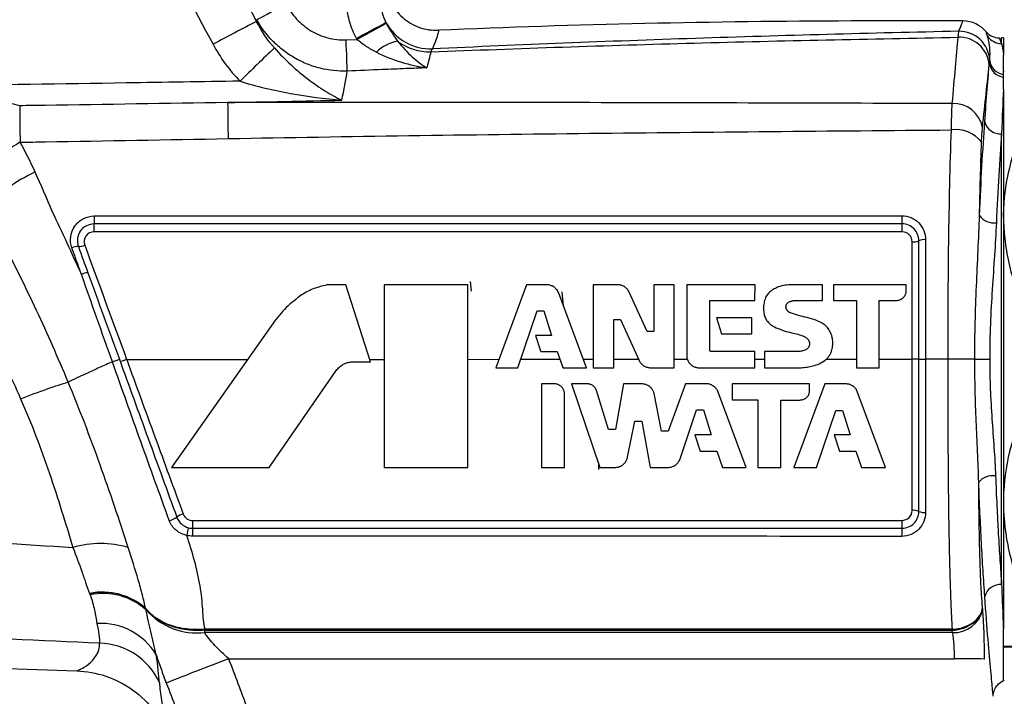
# Model space of a CAD drawing. Units: millimetres. Extents: x 9 to 282, y 21 to 189.
# Drawn here: x 225 to 254, y 140 to 160 of the extents above; entities that cross this region are included whole.
import ezdxf

# ---------------------------------------------------------------- set-up
doc = ezdxf.new("R2010")
doc.units = ezdxf.units.MM

msp = doc.modelspace()

# ---------------------------------------------------------------- linework, layer by layer
at = {"color": 7, "linetype": 'Continuous', "lineweight": 25}
for p, q in [((234.804, 159.456), (235.126, 159.469)), ((254.242, 159.511), (254.242, 159.003)), ((254.261, 158.533), (254.242, 158.514)), ((254.242, 157.986), (254.242, 142.042)), ((254.189, 143.351), (254.189, 156.677)), ((238.475, 152.314), (238.502, 152.027)), ((234.801, 152.214), (234.322, 152.214)), ((235.528, 149.933), (234.801, 152.214)), ((238.405, 152.214), (235.928, 152.214)), ((235.928, 152.214), (235.928, 146.814)), ((238.405, 146.814), (238.405, 152.214)), ((240.138, 152.214), (239.227, 149.761)), ((240.737, 152.214), (240.138, 152.214)), ((241.09, 151.965), (241.082, 151.987)), ((241.232, 151.583), (241.197, 152.001)), ((242.111, 152.214), (242.111, 149.76)), ((242.835, 152.214), (242.111, 152.214)), ((243.705, 150.831), (243.176, 151.994)), ((243.905, 152.214), (243.905, 150.831)), ((244.509, 152.214), (243.905, 152.214)), ((244.509, 149.76), (244.509, 152.214)), ((244.875, 152.214), (244.875, 150.128)), ((246.896, 152.214), (244.875, 152.214)), ((246.895, 151.748), (246.896, 152.214)), ((248.889, 152.214), (248.072, 152.214)), ((248.889, 151.746), (248.889, 152.214)), ((251.369, 152.214), (249.212, 152.214)), ((249.212, 152.214), (249.212, 151.753)), ((251.369, 152.039), (251.369, 152.214)), ((241.911, 149.76), (241.09, 151.965)), ((245.555, 151.748), (246.895, 151.748)), ((245.555, 150.282), (245.555, 151.748)), ((248.07, 151.746), (248.889, 151.746)), ((249.212, 151.753), (249.895, 151.753)), ((249.895, 151.753), (249.895, 149.76)), ((250.565, 151.752), (251.077, 151.751)), ((250.565, 149.76), (250.565, 151.752)), ((239.884, 149.761), (240.452, 151.448)), ((240.452, 151.448), (240.652, 151.448)), ((240.652, 151.448), (240.88, 150.713)), ((242.721, 149.76), (242.721, 151.183)), ((242.721, 151.183), (242.921, 151.183)), ((242.921, 151.183), (243.47, 149.975)), ((246.805, 151.233), (245.755, 151.233)), ((245.755, 151.233), (245.907, 150.762)), ((246.805, 150.762), (246.805, 151.233)), ((232.643, 151.08), (229.642, 146.814)), ((243.905, 150.831), (243.705, 150.831)), ((240.405, 150.713), (240.55, 150.264)), ((240.88, 150.713), (240.405, 150.713)), ((245.907, 150.762), (246.805, 150.762)), ((240.581, 150.243), (241.048, 150.243)), ((241.048, 150.243), (241.212, 149.772)), ((246.894, 150.24), (245.596, 150.24)), ((246.894, 149.76), (246.894, 150.24)), ((247.177, 150.241), (247.177, 149.761)), ((248.192, 150.241), (247.177, 150.241)), ((235.504, 150.008), (235.928, 150.008)), ((238.405, 150.009), (239.319, 150.01)), ((241.818, 150.011), (242.111, 150.011)), ((242.721, 150.011), (243.453, 150.011)), ((244.509, 150.011), (244.895, 150.012)), ((246.894, 150.012), (247.177, 150.012)), ((249.001, 150.013), (249.895, 150.013)), ((250.565, 150.013), (251.543, 150.013)), ((251.742, 150.014), (251.94, 150.014)), ((252.594, 150.014), (251.94, 150.014)), ((234.999, 149.933), (235.528, 149.933)), ((239.227, 149.761), (239.884, 149.761)), ((241.231, 149.76), (241.911, 149.76)), ((242.111, 149.76), (242.721, 149.76)), ((243.811, 149.76), (244.509, 149.76)), ((245.249, 149.76), (246.894, 149.76)), ((247.177, 149.761), (248.264, 149.761)), ((249.895, 149.76), (250.565, 149.76)), ((232.526, 146.814), (234.487, 149.648)), ((240.581, 149.282), (240.581, 146.814)), ((241.002, 149.282), (240.581, 149.282)), ((241.47, 149.282), (242.308, 146.814)), ((241.944, 149.282), (241.47, 149.282)), ((242.568, 147.937), (242.205, 149.09)), ((243.006, 149.282), (242.768, 147.937)), ((243.583, 149.282), (243.006, 149.282)), ((244.841, 149.282), (244.328, 147.89)), ((245.487, 149.282), (244.841, 149.282)), ((246.223, 149.282), (246.223, 148.809)), ((248.512, 149.282), (246.223, 149.282)), ((248.964, 149.282), (248.046, 146.814)), ((248.512, 149.099), (248.512, 149.282)), ((249.601, 149.282), (248.964, 149.282)), ((241.26, 146.814), (241.26, 148.941)), ((244.128, 147.89), (243.912, 148.995)), ((246.631, 146.814), (245.807, 149.044)), ((246.223, 148.809), (246.982, 148.809)), ((246.982, 148.809), (246.982, 146.814)), ((247.655, 146.814), (247.655, 148.807)), ((247.655, 148.807), (248.219, 148.807)), ((250.753, 146.814), (249.921, 149.057)), ((244.679, 147.065), (245.17, 148.521)), ((245.17, 148.521), (245.37, 148.521)), ((245.37, 148.521), (245.599, 147.778)), ((248.711, 146.814), (249.284, 148.501)), ((249.284, 148.501), (249.484, 148.501)), ((249.484, 148.501), (249.71, 147.78)), ((242.768, 147.937), (242.568, 147.937)), ((243.124, 147.114), (243.346, 148.186)), ((243.346, 148.186), (243.546, 148.186)), ((243.546, 148.186), (243.8, 146.814)), ((244.328, 147.89), (244.128, 147.89)), ((245.12, 147.778), (245.272, 147.298)), ((245.599, 147.778), (245.12, 147.778)), ((249.239, 147.78), (249.392, 147.297)), ((249.71, 147.78), (249.239, 147.78)), ((245.272, 147.298), (245.767, 147.298)), ((245.767, 147.298), (245.933, 146.814)), ((249.392, 147.297), (249.876, 147.297)), ((249.876, 147.297), (250.04, 146.814)), ((229.642, 146.814), (232.526, 146.814)), ((235.928, 146.814), (238.405, 146.814)), ((240.581, 146.814), (241.26, 146.814)), ((242.264, 146.945), (242.264, 146.752)), ((242.308, 146.814), (242.755, 146.814)), ((243.8, 146.814), (244.323, 146.814)), ((245.933, 146.814), (246.631, 146.814)), ((246.982, 146.814), (247.655, 146.814)), ((248.046, 146.814), (248.711, 146.814)), ((250.04, 146.814), (250.753, 146.814)), ((252.732, 141.932), (230.627, 141.932)), ((230.632, 142), (230.632, 142.029)), ((230.632, 142), (252.726, 142)), ((252.726, 142.03), (252.726, 142)), ((254.242, 141.514), (254.261, 141.496)), ((209.002, 141.421), (226.846, 140.798)), ((231.335, 141.157), (252.784, 141.157))]:
    msp.add_line(p, q, dxfattribs=at)
at = {"color": 8, "linetype": 'Continuous', "lineweight": 25}
msp.add_line((254.189, 159.348), (254.189, 159.514), dxfattribs=at)
at = {"color": 7, "linetype": 'Continuous', "lineweight": 25, "flags": 128}
for points in [[(232.16, 160.051), (232.203, 160.075), (232.27, 160.111), (232.359, 160.159), (232.467, 160.217), (232.591, 160.284), (232.727, 160.357), (232.872, 160.435), (233.021, 160.515)], [(235.109, 159.5), (235.264, 159.583), (235.414, 159.663), (235.554, 159.738), (235.681, 159.806), (235.79, 159.864), (235.878, 159.911), (235.942, 159.945), (235.98, 159.965)], [(235.126, 159.469), (235.279, 159.554), (235.428, 159.636), (235.567, 159.713), (235.693, 159.782), (235.801, 159.842), (235.888, 159.89), (235.952, 159.925), (235.99, 159.946)], [(234.84, 158.532), (234.838, 158.597), (234.834, 158.682), (234.83, 158.783), (234.826, 158.899), (234.821, 159.028), (234.815, 159.165), (234.81, 159.309), (234.804, 159.456)], [(227.354, 154.248), (227.754, 154.249), (229.354, 154.249), (235.754, 154.251), (251.24, 154.254)], [(239.968, 150.01), (240.243, 150.01), (241.129, 150.01)], [(253.394, 150.015), (253.43, 150.015), (253.473, 150.015), (253.522, 150.015), (253.578, 150.015), (253.638, 150.015), (253.701, 150.015), (253.767, 150.015), (253.835, 150.015)], [(252.726, 142.03), (252.579, 142.03), (248.579, 142.03), (232.579, 142.029), (231.587, 142.029), (230.632, 142.029)]]:
    msp.add_lwpolyline(points, dxfattribs=at)
at = {"color": 7, "linetype": 'Continuous', "lineweight": 25}
for centre, radius, start, end in [((261.67, 102.41), 64.712, 117.13286, 118.41997), ((237.309, 160.714), 1.525, 209.4034, 271.7706), ((252.934, 158.807), 0.903, 2.6533, 91.1218), ((254.18, 159.841), 0.493, 214.4801, 271.0301), ((236.597, 158.133), 1.314, 101.9074, 133.1361), ((237.281, 160.691), 1.592, 233.1188, 271.0811), ((252.939, 158.649), 0.884, 4.5367, 92.6933), ((254.189, 159.014), 0.5, 83.9044, 90), ((300.821, 87.626), 98.832, 133.58504, 134.40435), ((254.3, 158.822), 0.474, 184.5935, 262.8829), ((254.306, 158.901), 0.473, 186.2695, 262.2369), ((650.012, 162.431), 418.739, 180.66081, 180.80673), ((252.764, 156.7), 0.874, 10.613, 92.9826), ((492.938, 159.616), 267.794, 180.45105, 180.68193), ((254.149, 157.15), 0.475, 194.9314, 274.8435), ((252.834, 155.837), 0.966, 38.0094, 98.4323), ((227.748, 151.997), 5.131, 120.2547, 142.3058), ((228.199, 150.183), 5.959, 115.7759, 133.5297), ((234.117, 154.183), 6.763, 179.4475, 181.4313), ((258.365, 154.186), 7.125, 179.4551, 181.3847), ((253.961, 154.57), 0.527, 215.9728, 277.8419), ((221.12, 153.847), 6.238, 359.4106, 1.5372), ((244.423, 153.845), 6.821, 359.4445, 1.4247), ((251.591, 153.813), 0.334, 261.7597, 296.6987), ((251.892, 153.21), 0.339, 81.8732, 116.2696), ((226.871, 152.956), 0.388, 87.7698, 116.8324), ((226.907, 153.713), 0.37, 266.6889, 297.1119), ((227.186, 152.088), 0.481, 92.146, 115.6382), ((253.153, -216.803), 366.817, 89.96233, 90.08722), ((253.932, 146.003), 0.567, 82.1589, 137.9167), ((229.432, 145.837), 0.614, 283.4316, 306.5083), ((230.113, 144.934), 0.517, 104.0743, 127.5459), ((251.591, 145.178), 0.369, 65.888, 97.5758), ((251.892, 145.856), 0.374, 246.2542, 277.4732), ((228.272, 145.323), 1.898, 344.1397, 351.0785), ((241.771, 144.847), 11.505, 179.1666, 180.3152), ((220.585, 145.178), 9.684, 359.0299, 0.3646), ((270.464, 144.843), 19.223, 179.4904, 180.2021), ((235.623, 145.182), 15.62, 359.3839, 0.2388), ((227.546, 141.689), 2.875, 73.5166, 106.5719), ((254.149, 142.878), 0.475, 85.1565, 165.0686), ((227.597, 141.184), 1.944, 48.8896, 101.2836), ((227.611, 141.192), 1.928, 48.9411, 101.6711), ((227.612, 141.16), 1.928, 48.7026, 101.3888), ((230.396, 143.918), 1.999, 220.8898, 276.6418), ((252.78, 142.798), 0.868, 266.8471, 348.2333), ((227.552, 140.296), 1.906, 30.925, 93.4907), ((232.328, 142.322), 1.741, 189.7021, 190.6471), ((256.289, 142.326), 3.574, 184.75, 185.2227), ((227.476, 139.632), 1.985, 24.5132, 88.876), ((260.441, 63.724), 82.723, 110.60088, 111.97399), ((252.968, 111.693), 29.464, 88.6126, 90.3583)]:
    msp.add_arc(centre, radius, start, end, dxfattribs=at)
for centre, major_axis, ratio, end_param in [((153.942, 136.057), (100, 0), 0.831548, 0.079715), ((153.942, 135.367), (99.1, 0), 0.8391, 0.07985)]:
    msp.add_ellipse(centre, major_axis=major_axis, ratio=ratio, start_param=0.079025, end_param=end_param, dxfattribs=at)
for points in [[(229.081, 162.592), (229.688, 161.508), (230.285, 160.418), (230.871, 159.323)], [(232.158, 160.001), (231.698, 160.859), (231.232, 161.714), (230.759, 162.565)], [(235.812, 160.563), (235.828, 160.354), (235.883, 160.152), (235.98, 159.965)], [(232.16, 160.051), (232.159, 160.035), (232.158, 160.018), (232.158, 160.001)], [(232.683, 159.216), (232.471, 159.453), (232.298, 159.716), (232.158, 160.001)], [(235.98, 159.965), (235.983, 159.959), (235.986, 159.952), (235.99, 159.946)], [(235.99, 159.946), (236.101, 159.735), (236.227, 159.569), (236.326, 159.418)], [(253.043, 160.015), (253.036, 160.007), (252.994, 159.905), (252.916, 159.709)], [(253.732, 159.693), (253.563, 159.895), (253.307, 160.015), (253.043, 160.015)], [(237.534, 159.74), (237.538, 159.666), (237.478, 159.481), (237.356, 159.189)], [(252.916, 159.709), (252.909, 159.683), (252.903, 159.623), (252.898, 159.531)], [(253.773, 159.562), (253.748, 159.648), (253.73, 159.692), (253.732, 159.693)], [(253.732, 159.693), (253.826, 159.581), (253.968, 159.514), (254.115, 159.514)], [(230.871, 159.323), (231.086, 158.923), (231.35, 158.559), (231.667, 158.234)], [(235.126, 159.469), (235.12, 159.479), (235.114, 159.49), (235.109, 159.5)], [(252.898, 159.531), (252.848, 158.994), (252.786, 158.337), (252.719, 157.573)], [(254.115, 159.514), (254.112, 159.514), (254.144, 159.458), (254.189, 159.348)], [(254.189, 159.348), (254.206, 159.264), (254.226, 159.149), (254.242, 159.003)], [(237.356, 159.189), (237.34, 159.168), (237.326, 159.139), (237.311, 159.1)], [(254.242, 158.432), (254.242, 158.657), (254.242, 158.847), (254.242, 159.003)], [(253.623, 156.861), (253.699, 157.586), (253.767, 158.21), (253.82, 158.718)], [(253.82, 158.718), (253.823, 158.745), (253.825, 158.767), (253.828, 158.784)], [(253.828, 158.784), (253.831, 158.807), (253.833, 158.829), (253.835, 158.849)], [(234.677, 157.67), (234.74, 157.984), (234.795, 158.272), (234.84, 158.532)], [(254.242, 158.352), (254.242, 158.379), (254.242, 158.405), (254.242, 158.432)], [(254.242, 157.986), (254.242, 158.116), (254.242, 158.238), (254.242, 158.352)], [(254.242, 157.986), (254.225, 157.61), (254.207, 157.173), (254.189, 156.677)], [(231.301, 157.602), (232.426, 157.625), (233.552, 157.648), (234.677, 157.67)], [(253.595, 156.432), (253.602, 156.602), (253.611, 156.749), (253.623, 156.861)], [(254.189, 156.677), (254.132, 155.906), (254.077, 155.029), (254.033, 154.048)], [(225.607, 155.548), (225.471, 155.852), (225.323, 156.145), (225.162, 156.429)], [(253.535, 154.261), (253.55, 155.003), (253.57, 155.73), (253.595, 156.432)], [(226.125, 154.363), (225.955, 154.764), (225.782, 155.159), (225.607, 155.548)], [(226.978, 152.522), (226.698, 153.14), (226.414, 153.755), (226.125, 154.363)], [(251.242, 154.014), (243.28, 154.014), (235.318, 154.014), (227.356, 154.014)], [(251.543, 150.013), (251.543, 151.175), (251.544, 152.336), (251.544, 153.482)], [(251.742, 150.014), (251.742, 151.187), (251.742, 152.355), (251.742, 153.514)], [(251.94, 153.546), (251.94, 152.379), (251.94, 151.196), (251.94, 150.014)], [(226.886, 153.343), (226.98, 153.085), (227.074, 152.827), (227.168, 152.569)], [(227.076, 153.383), (227.487, 152.264), (227.9, 151.136), (228.314, 150.005)], [(227.168, 152.569), (227.477, 151.718), (227.788, 150.865), (228.099, 150.011)], [(227.892, 149.937), (227.585, 150.8), (227.28, 151.662), (226.978, 152.522)], [(228.314, 150.005), (228.314, 150.005), (228.315, 150.005), (228.316, 150.005)], [(228.316, 150.005), (229.544, 150.006), (230.73, 150.006), (231.888, 150.007)], [(227.892, 149.937), (227.892, 149.937), (227.892, 149.937), (227.892, 149.937)], [(230.147, 145.029), (230.187, 145.019), (230.227, 145.014), (230.268, 145.014)], [(230.267, 144.784), (230.209, 144.784), (230.153, 144.791), (230.098, 144.805)], [(227.216, 143.091), (227.218, 143.087), (227.219, 143.083), (227.221, 143.08)], [(227.221, 143.08), (227.224, 143.07), (227.228, 143.06), (227.231, 143.051)], [(228.877, 142.645), (228.876, 142.647), (228.876, 142.648), (228.875, 142.649)], [(228.885, 142.609), (228.882, 142.621), (228.879, 142.633), (228.877, 142.645)], [(227.436, 142.198), (227.484, 141.961), (227.509, 141.766), (227.515, 141.617)], [(230.632, 142.029), (230.625, 142.029), (230.618, 142.029), (230.611, 142.028)], [(230.627, 141.932), (230.624, 141.954), (230.62, 141.977), (230.616, 142)], [(230.616, 142), (230.621, 142), (230.627, 142), (230.632, 142)], [(252.728, 142.03), (252.727, 142.03), (252.727, 142.03), (252.726, 142.03)], [(252.726, 142), (252.728, 142), (252.729, 142), (252.731, 142)], [(229.282, 140.456), (229.27, 140.668), (229.24, 140.943), (229.187, 141.275)], [(231.89, 139.681), (231.707, 140.174), (231.522, 140.666), (231.335, 141.157)], [(229.488, 140.437), (229.673, 139.952), (229.856, 139.466), (230.037, 138.979)]]:
    msp.add_open_spline(points, degree=3, dxfattribs=at)
for points, knots in [([(235.976, 161.11), (235.993, 160.918), (236.046, 160.734), (236.175, 160.477), (236.226, 160.397), (236.342, 160.247), (236.408, 160.176), (236.551, 160.05), (236.628, 159.994), (236.793, 159.898), (236.88, 159.857), (237.149, 159.762), (237.341, 159.732), (237.534, 159.74)], [0, 0, 0, 0, 0.25, 0.25, 0.375, 0.375, 0.5, 0.5, 0.625, 0.625, 0.75, 0.75, 1, 1, 1, 1]), ([(233.021, 160.515), (233.108, 160.354), (233.216, 160.203), (233.464, 159.939), (233.607, 159.821), (233.918, 159.633), (234.087, 159.561), (234.44, 159.469), (234.62, 159.449), (234.804, 159.456)], [0, 0, 0, 0, 0.25, 0.25, 0.5, 0.5, 0.75, 0.75, 1, 1, 1, 1]), ([(235.109, 159.5), (235.028, 159.652), (234.963, 159.812), (234.866, 160.138), (234.835, 160.305), (234.82, 160.476)], [0, 0, 0, 0, 0.5, 0.5, 1, 1, 1, 1]), ([(234.84, 158.532), (234.568, 158.523), (234.3, 158.551), (233.906, 158.649), (233.776, 158.691), (233.526, 158.792), (233.405, 158.85), (233.171, 158.984), (233.057, 159.059), (232.843, 159.224), (232.742, 159.313), (232.459, 159.598), (232.294, 159.816), (232.16, 160.051)], [0, 0, 0, 0, 0.25, 0.25, 0.375, 0.375, 0.5, 0.5, 0.625, 0.625, 0.75, 0.75, 1, 1, 1, 1]), ([(253.043, 160.015), (251.942, 160.016), (246.767, 160.024), (241.599, 159.912), (237.534, 159.74)], [0.0363784, 0.0363784, 0.0363784, 0.0363784, 0.1365358, 0.5074485, 0.5074485, 0.5074485, 0.5074485]), ([(252.916, 159.709), (251.619, 159.68), (250.322, 159.65), (247.728, 159.58), (246.431, 159.541), (242.541, 159.412), (239.948, 159.309), (237.356, 159.189)], [0, 0, 0, 0, 0.25, 0.25, 0.5, 0.5, 1, 1, 1, 1]), ([(253.835, 158.849), (253.852, 159.016), (253.846, 159.162), (253.816, 159.402), (253.793, 159.495), (253.773, 159.562)], [0, 0, 0, 0, 0.5, 0.5, 1, 1, 1, 1]), ([(235.699, 159.091), (235.598, 159.143), (235.497, 159.199), (235.304, 159.322), (235.212, 159.39), (235.126, 159.469)], [0, 0, 0, 0, 0.5, 0.5, 1, 1, 1, 1]), ([(236.326, 159.418), (236.468, 159.236), (236.613, 159.084), (236.903, 158.824), (237.046, 158.717), (237.19, 158.629)], [0, 0, 0, 0, 0.5, 0.5, 1, 1, 1, 1]), ([(237.311, 159.1), (239.908, 159.203), (242.505, 159.29), (247.701, 159.432), (250.299, 159.484), (252.898, 159.531)], [0, 0, 0, 0, 0.5, 0.5, 1, 1, 1, 1]), ([(232.683, 159.216), (232.847, 159.032), (233.011, 158.867), (233.344, 158.562), (233.513, 158.421), (233.846, 158.167), (234.012, 158.052), (234.344, 157.845), (234.512, 157.751), (234.677, 157.67)], [0, 0, 0, 0, 0.25, 0.25, 0.5, 0.5, 0.75, 0.75, 1, 1, 1, 1]), ([(235.699, 159.091), (235.939, 158.967), (236.188, 158.873), (236.688, 158.722), (236.939, 158.666), (237.19, 158.629)], [0, 0, 0, 0, 0.5, 0.5, 1, 1, 1, 1]), ([(237.311, 159.1), (237.294, 159.03), (237.275, 158.957), (237.256, 158.882), (237.238, 158.811), (237.219, 158.738), (237.199, 158.662), (237.196, 158.651), (237.193, 158.64), (237.19, 158.629)], [0, 0, 0, 0, 0.000606996, 0.000606996, 0.000606996, 0.00118054, 0.00118054, 0.00118054, 0.00126414, 0.00126414, 0.00126414, 0.00126414]), ([(253.69, 157.028), (253.714, 157.378), (253.739, 157.699), (253.785, 158.286), (253.808, 158.551), (253.828, 158.784)], [0, 0, 0, 0, 0.5, 0.5, 1, 1, 1, 1]), ([(237.19, 158.629), (236.983, 158.621), (236.777, 158.612), (236.57, 158.604), (236.339, 158.594), (236.108, 158.585), (235.877, 158.575), (235.531, 158.561), (235.186, 158.546), (234.84, 158.532)], [0, 0, 0, 0, 0.000621193, 0.000621193, 0.000621193, 0.001314837, 0.001314837, 0.001314837, 0.002352358, 0.002352358, 0.002352358, 0.002352358]), ([(231.667, 158.234), (230.545, 158.216), (229.423, 158.197), (228.301, 158.18), (226.405, 158.15), (224.51, 158.121), (222.615, 158.095)], [0.001100229, 0.001100229, 0.001100229, 0.001100229, 0.004466567, 0.004466567, 0.004466567, 0.010153115, 0.010153115, 0.010153115, 0.010153115]), ([(231.667, 158.234), (231.913, 158.155), (232.161, 158.088), (232.661, 157.968), (232.913, 157.916), (233.667, 157.78), (234.173, 157.714), (234.677, 157.67)], [0, 0, 0, 0, 0.25, 0.25, 0.5, 0.5, 1, 1, 1, 1]), ([(225.152, 157.508), (224.957, 157.552), (224.752, 157.607), (224.336, 157.716), (224.124, 157.77), (223.482, 157.925), (223.05, 158.016), (222.615, 158.095)], [0, 0, 0, 0, 0.25, 0.25, 0.5, 0.5, 1, 1, 1, 1]), ([(231.301, 157.602), (229.502, 157.573), (227.703, 157.545), (225.904, 157.519), (225.653, 157.515), (225.402, 157.512), (225.152, 157.508)], [0, 0, 0, 0, 0.005397834, 0.005397834, 0.005397834, 0.006149838, 0.006149838, 0.006149838, 0.006149838]), ([(252.719, 157.573), (249.149, 157.581), (245.579, 157.591), (238.439, 157.607), (234.87, 157.61), (231.301, 157.602)], [0, 0, 0, 0, 0.5, 0.5, 1, 1, 1, 1]), ([(252.719, 157.573), (252.713, 157.47), (252.708, 157.351), (252.699, 157.089), (252.695, 156.947), (252.692, 156.793)], [0, 0, 0, 0, 0.5, 0.5, 1, 1, 1, 1]), ([(253.535, 154.261), (253.557, 154.777), (253.581, 155.264), (253.634, 156.187), (253.662, 156.622), (253.69, 157.028)], [0, 0, 0, 0, 0.5, 0.5, 1, 1, 1, 1]), ([(254.863, 157.087), (254.602, 156.332), (254.186, 155.128), (254.257, 153.382), (254.535, 152.268), (254.792, 151.638), (254.863, 151.463)], [0, 0, 0, 0, 0.407873, 0.650934, 0.903131, 1, 1, 1, 1]), ([(231.315, 156.536), (234.877, 156.602), (238.44, 156.652), (245.566, 156.733), (249.129, 156.763), (252.692, 156.793)], [0, 0, 0, 0, 0.5, 0.5, 1, 1, 1, 1]), ([(252.692, 156.793), (252.657, 155.729), (252.631, 154.613), (252.607, 152.898), (252.602, 152.323), (252.597, 151.459), (252.596, 151.17), (252.594, 150.593), (252.594, 150.302), (252.594, 150.014)], [0, 0, 0, 0, 0.5, 0.5, 0.75, 0.75, 0.875, 0.875, 1, 1, 1, 1]), ([(225.162, 156.429), (225.413, 156.433), (225.664, 156.437), (225.915, 156.441), (227.715, 156.471), (229.515, 156.503), (231.315, 156.536)], [0.002615507, 0.002615507, 0.002615507, 0.002615507, 0.003368, 0.003368, 0.003368, 0.00876853, 0.00876853, 0.00876853, 0.00876853]), ([(226.696, 153.302), (226.658, 153.408), (226.645, 153.522), (226.674, 153.743), (226.714, 153.851), (226.841, 154.036), (226.928, 154.114), (227.127, 154.22), (227.24, 154.248), (227.354, 154.248)], [0, 0, 0, 0, 0.25, 0.25, 0.5, 0.5, 0.75, 0.75, 1, 1, 1, 1]), ([(251.24, 154.254), (251.334, 154.254), (251.426, 154.235), (251.596, 154.163), (251.674, 154.109), (251.866, 153.913), (251.94, 153.731), (251.94, 153.546)], [0, 0, 0, 0, 0.25, 0.25, 0.5, 0.5, 1, 1, 1, 1]), ([(253.394, 150.015), (253.394, 150.74), (253.416, 151.458), (253.461, 152.524), (253.477, 152.879), (253.509, 153.577), (253.524, 153.921), (253.535, 154.261)], [0, 0, 0, 0, 0.5, 0.5, 0.75, 0.75, 1, 1, 1, 1]), ([(254.033, 154.048), (254.019, 153.732), (253.999, 153.41), (253.956, 152.751), (253.932, 152.415), (253.867, 151.401), (253.834, 150.714), (253.835, 150.015)], [0, 0, 0, 0, 0.25, 0.25, 0.5, 0.5, 1, 1, 1, 1]), ([(227.356, 154.014), (227.274, 154.014), (227.194, 153.994), (227.051, 153.919), (226.989, 153.864), (226.854, 153.667), (226.831, 153.494), (226.886, 153.343)], [0, 0, 0, 0, 0.25, 0.25, 0.5, 0.5, 1, 1, 1, 1]), ([(227.358, 153.783), (227.261, 153.783), (227.167, 153.733), (227.057, 153.577), (227.043, 153.473), (227.076, 153.383)], [0, 0, 0, 0, 0.5, 0.5, 1, 1, 1, 1]), ([(251.244, 153.779), (251.11, 153.779), (250.977, 153.779), (250.844, 153.779), (250.31, 153.779), (249.777, 153.779), (249.244, 153.779), (247.11, 153.779), (244.977, 153.779), (242.844, 153.779), (237.682, 153.78), (232.52, 153.781), (227.358, 153.783)], [0, 0, 0, 0, 0.0004, 0.0004, 0.0004, 0.002, 0.002, 0.002, 0.0084, 0.0084, 0.0084, 0.0238869, 0.0238869, 0.0238869, 0.0238869]), ([(251.742, 153.514), (251.742, 153.645), (251.689, 153.773), (251.506, 153.958), (251.376, 154.014), (251.242, 154.014)], [0, 0, 0, 0, 0.5, 0.5, 1, 1, 1, 1]), ([(251.544, 153.482), (251.544, 153.56), (251.511, 153.637), (251.4, 153.746), (251.323, 153.779), (251.244, 153.779)], [0, 0, 0, 0, 0.5, 0.5, 1, 1, 1, 1]), ([(226.584, 149.339), (226.288, 150.052), (225.977, 150.755), (225.328, 152.145), (224.988, 152.832), (224.638, 153.508)], [0, 0, 0, 0, 0.5, 0.5, 1, 1, 1, 1]), ([(226.978, 152.522), (226.933, 152.646), (226.888, 152.771), (226.843, 152.896), (226.794, 153.031), (226.745, 153.166), (226.696, 153.302)], [0, 0, 0, 0, 0.0004000078, 0.0004000078, 0.0004000078, 0.0008353318, 0.0008353318, 0.0008353318, 0.0008353318]), ([(223.241, 152.643), (223.598, 152.032), (223.94, 151.411), (224.587, 150.145), (224.893, 149.501), (225.177, 148.843)], [0, 0, 0, 0, 0.5, 0.5, 1, 1, 1, 1]), ([(234.239, 152.208), (234.107, 152.178), (233.843, 152.119), (233.607, 151.984), (233.49, 151.916)], [0, 0, 0, 0, 0.499635, 1, 1, 1, 1]), ([(234.322, 152.214), (234.308, 152.214), (234.28, 152.213), (234.253, 152.21), (234.239, 152.208)], [0, 0, 0, 0, 0.500272, 1, 1, 1, 1]), ([(241.082, 151.987), (241.074, 152.005), (241.059, 152.039), (241.026, 152.081), (240.992, 152.116), (240.963, 152.142), (240.94, 152.159), (240.914, 152.173), (240.876, 152.188), (240.83, 152.204), (240.783, 152.215), (240.753, 152.214), (240.737, 152.214)], [0, 0, 0, 0, 0.137873, 0.245867, 0.364103, 0.472417, 0.515036, 0.558299, 0.671199, 0.795281, 0.891617, 1, 1, 1, 1]), ([(243.176, 151.994), (243.168, 152.011), (243.153, 152.042), (243.121, 152.082), (243.089, 152.115), (243.061, 152.14), (243.039, 152.156), (243.016, 152.169), (242.981, 152.184), (242.938, 152.2), (242.889, 152.213), (242.854, 152.214), (242.835, 152.214)], [0, 0, 0, 0, 0.133776, 0.238547, 0.353294, 0.458404, 0.499583, 0.540756, 0.645945, 0.760798, 0.865844, 1, 1, 1, 1]), ([(247.436, 152.071), (247.411, 152.058), (247.367, 152.035), (247.315, 151.987), (247.273, 151.939), (247.235, 151.887), (247.2, 151.825), (247.188, 151.778), (247.18, 151.75)], [0, 0, 0, 0, 0.19991, 0.347877, 0.500321, 0.652746, 0.800457, 1, 1, 1, 1]), ([(247.695, 152.185), (247.649, 152.172), (247.558, 152.147), (247.477, 152.096), (247.436, 152.071)], [0, 0, 0, 0, 0.497881, 1, 1, 1, 1]), ([(248.072, 152.214), (248.008, 152.213), (247.882, 152.212), (247.757, 152.194), (247.695, 152.185)], [0, 0, 0, 0, 0.500014, 1, 1, 1, 1]), ([(251.077, 151.751), (251.092, 151.752), (251.119, 151.752), (251.158, 151.763), (251.193, 151.776), (251.22, 151.788), (251.239, 151.799), (251.257, 151.814), (251.281, 151.836), (251.304, 151.86), (251.319, 151.878), (251.33, 151.897), (251.342, 151.924), (251.356, 151.958), (251.367, 151.997), (251.368, 152.024), (251.369, 152.039)], [0, 0, 0, 0, 0.100602, 0.179384, 0.265538, 0.344444, 0.375676, 0.409003, 0.500455, 0.591896, 0.62518, 0.656378, 0.735129, 0.821101, 0.899663, 1, 1, 1, 1]), ([(233.49, 151.916), (233.332, 151.796), (233.013, 151.554), (232.767, 151.239), (232.643, 151.08)], [0, 0, 0, 0, 0.496401, 1, 1, 1, 1]), ([(247.18, 151.75), (247.168, 151.697), (247.144, 151.59), (247.149, 151.481), (247.152, 151.427)], [0, 0, 0, 0, 0.50002, 1, 1, 1, 1]), ([(247.832, 151.486), (247.828, 151.493), (247.821, 151.505), (247.816, 151.526), (247.813, 151.546), (247.811, 151.561), (247.811, 151.573), (247.813, 151.585), (247.817, 151.602), (247.822, 151.619), (247.826, 151.631), (247.832, 151.641), (247.841, 151.654), (247.854, 151.669), (247.869, 151.685), (247.881, 151.693), (247.888, 151.697)], [0, 0, 0, 0, 0.100456, 0.17911, 0.265117, 0.343889, 0.375082, 0.408365, 0.499766, 0.591171, 0.624475, 0.655685, 0.734532, 0.820626, 0.899397, 1, 1, 1, 1]), ([(247.888, 151.697), (247.9, 151.703), (247.92, 151.715), (247.953, 151.726), (247.982, 151.734), (248.009, 151.741), (248.038, 151.747), (248.058, 151.746), (248.07, 151.746)], [0, 0, 0, 0, 0.211162, 0.369905, 0.535997, 0.691807, 0.809027, 1, 1, 1, 1]), ([(247.152, 151.427), (247.154, 151.4), (247.158, 151.354), (247.179, 151.288), (247.204, 151.23), (247.226, 151.184), (247.245, 151.152), (247.268, 151.124), (247.303, 151.087), (247.349, 151.043), (247.404, 151.001), (247.447, 150.981), (247.47, 150.969)], [0, 0, 0, 0, 0.133862, 0.238677, 0.353445, 0.458564, 0.499684, 0.540799, 0.645983, 0.760839, 0.865861, 1, 1, 1, 1]), ([(247.945, 151.383), (247.936, 151.386), (247.919, 151.393), (247.897, 151.408), (247.879, 151.423), (247.862, 151.44), (247.845, 151.46), (247.837, 151.476), (247.832, 151.486)], [0, 0, 0, 0, 0.199895, 0.347804, 0.500342, 0.652862, 0.800498, 1, 1, 1, 1]), ([(248.435, 151.244), (248.351, 151.263), (248.186, 151.301), (248.025, 151.356), (247.945, 151.383)], [0, 0, 0, 0, 0.507603, 1, 1, 1, 1]), ([(248.937, 151.042), (248.859, 151.088), (248.701, 151.181), (248.524, 151.223), (248.435, 151.244)], [0, 0, 0, 0, 0.499901, 1, 1, 1, 1]), ([(247.47, 150.969), (247.545, 150.936), (247.697, 150.868), (247.858, 150.825), (247.941, 150.802)], [0, 0, 0, 0, 0.487944, 1, 1, 1, 1]), ([(249.183, 150.62), (249.178, 150.653), (249.169, 150.71), (249.138, 150.788), (249.102, 150.855), (249.062, 150.919), (249.01, 150.985), (248.964, 151.022), (248.937, 151.042)], [0, 0, 0, 0, 0.199547, 0.347218, 0.499689, 0.652177, 0.800095, 1, 1, 1, 1]), ([(247.941, 150.802), (248.001, 150.79), (248.122, 150.766), (248.238, 150.728), (248.297, 150.709)], [0, 0, 0, 0, 0.501525, 1, 1, 1, 1]), ([(248.297, 150.709), (248.309, 150.705), (248.33, 150.697), (248.36, 150.682), (248.387, 150.666), (248.414, 150.649), (248.44, 150.628), (248.455, 150.611), (248.463, 150.601)], [0, 0, 0, 0, 0.192635, 0.33531, 0.500783, 0.665884, 0.807804, 1, 1, 1, 1]), ([(248.463, 150.601), (248.47, 150.592), (248.482, 150.576), (248.494, 150.549), (248.502, 150.523), (248.507, 150.502), (248.509, 150.486), (248.509, 150.469), (248.506, 150.445), (248.502, 150.421), (248.498, 150.405), (248.492, 150.39), (248.482, 150.371), (248.467, 150.348), (248.449, 150.325), (248.433, 150.312), (248.424, 150.306)], [0, 0, 0, 0, 0.100499, 0.179189, 0.2652, 0.343976, 0.37519, 0.408495, 0.499876, 0.591259, 0.624575, 0.655798, 0.734614, 0.820672, 0.899424, 1, 1, 1, 1]), ([(249.161, 150.255), (249.168, 150.278), (249.179, 150.319), (249.188, 150.38), (249.193, 150.436), (249.195, 150.491), (249.194, 150.553), (249.187, 150.595), (249.183, 150.62)], [0, 0, 0, 0, 0.1997, 0.347357, 0.500025, 0.652692, 0.800329, 1, 1, 1, 1]), ([(240.55, 150.264), (240.55, 150.263), (240.551, 150.26), (240.553, 150.257), (240.555, 150.254), (240.556, 150.252), (240.558, 150.251), (240.559, 150.25), (240.562, 150.248), (240.564, 150.246), (240.566, 150.245), (240.568, 150.244), (240.57, 150.244), (240.574, 150.243), (240.577, 150.242), (240.58, 150.242), (240.581, 150.243)], [0, 0, 0, 0, 0.100312, 0.178855, 0.26491, 0.343728, 0.37486, 0.408076, 0.499591, 0.591114, 0.624365, 0.655522, 0.734464, 0.820665, 0.899417, 1, 1, 1, 1]), ([(245.596, 150.24), (245.594, 150.24), (245.59, 150.24), (245.585, 150.242), (245.58, 150.244), (245.576, 150.246), (245.573, 150.248), (245.571, 150.25), (245.567, 150.253), (245.564, 150.257), (245.562, 150.259), (245.561, 150.262), (245.559, 150.266), (245.557, 150.271), (245.556, 150.276), (245.555, 150.28), (245.555, 150.282)], [0, 0, 0, 0, 0.099405, 0.176899, 0.26681, 0.349447, 0.380367, 0.413209, 0.503749, 0.594553, 0.627636, 0.658646, 0.736888, 0.822303, 0.900345, 1, 1, 1, 1]), ([(248.424, 150.306), (248.387, 150.288), (248.313, 150.254), (248.232, 150.245), (248.192, 150.241)], [0, 0, 0, 0, 0.501812, 1, 1, 1, 1]), ([(248.968, 149.984), (248.985, 149.998), (249.015, 150.023), (249.052, 150.066), (249.082, 150.106), (249.111, 150.148), (249.139, 150.197), (249.153, 150.234), (249.161, 150.255)], [0, 0, 0, 0, 0.199821, 0.347588, 0.500237, 0.652874, 0.800453, 1, 1, 1, 1]), ([(227.892, 149.937), (227.944, 149.956), (227.998, 149.976), (228.075, 150.003), (228.099, 150.011), (228.099, 150.011)], [0, 0, 0, 0, 0.5, 0.5, 1, 1, 1, 1]), ([(228.099, 150.011), (228.382, 149.232), (228.666, 148.452), (229.233, 146.896), (229.516, 146.118), (229.798, 145.343)], [0, 0, 0, 0, 0.5, 0.5, 1, 1, 1, 1]), ([(228.314, 150.005), (228.264, 149.987), (228.216, 149.97), (228.146, 149.945), (228.125, 149.939), (228.125, 149.94)], [0, 0, 0, 0, 0.5, 0.5, 1, 1, 1, 1]), ([(228.316, 150.005), (228.594, 149.242), (228.872, 148.479), (229.43, 146.955), (229.708, 146.193), (229.987, 145.435)], [0, 0, 0, 0, 0.5, 0.5, 1, 1, 1, 1]), ([(243.47, 149.975), (243.478, 149.957), (243.493, 149.927), (243.525, 149.888), (243.558, 149.856), (243.586, 149.831), (243.607, 149.815), (243.631, 149.803), (243.665, 149.789), (243.709, 149.773), (243.758, 149.761), (243.792, 149.761), (243.811, 149.76)], [0, 0, 0, 0, 0.133787, 0.238567, 0.353324, 0.458444, 0.499626, 0.540803, 0.646001, 0.760864, 0.865888, 1, 1, 1, 1]), ([(244.875, 150.128), (244.875, 150.109), (244.876, 150.074), (244.89, 150.024), (244.907, 149.98), (244.923, 149.945), (244.937, 149.921), (244.956, 149.897), (244.986, 149.867), (245.016, 149.838), (245.04, 149.82), (245.064, 149.806), (245.1, 149.791), (245.144, 149.774), (245.194, 149.761), (245.229, 149.761), (245.249, 149.76)], [0, 0, 0, 0, 0.100236, 0.17875, 0.26473, 0.343488, 0.374704, 0.408005, 0.499455, 0.590915, 0.624261, 0.655511, 0.734425, 0.820588, 0.899384, 1, 1, 1, 1]), ([(248.609, 149.814), (248.673, 149.833), (248.802, 149.871), (248.913, 149.946), (248.968, 149.984)], [0, 0, 0, 0, 0.500117, 1, 1, 1, 1]), ([(251.543, 145.543), (251.543, 146.282), (251.543, 147.028), (251.543, 148.52), (251.543, 149.267), (251.543, 150.013)], [0, 0, 0, 0, 0.5, 0.5, 1, 1, 1, 1]), ([(251.742, 150.013), (251.742, 150.013), (251.72, 150.013), (251.647, 150.013), (251.595, 150.013), (251.543, 150.013)], [0, 0, 0, 0, 0.5, 0.5, 1, 1, 1, 1]), ([(251.742, 145.514), (251.742, 146.259), (251.742, 147.009), (251.742, 148.511), (251.742, 149.262), (251.742, 150.014)], [0, 0, 0, 0, 0.5, 0.5, 1, 1, 1, 1]), ([(251.94, 150.014), (251.94, 149.258), (251.94, 148.501), (251.941, 146.99), (251.941, 146.235), (251.941, 145.486)], [0, 0, 0, 0, 0.5, 0.5, 1, 1, 1, 1]), ([(252.594, 150.014), (252.594, 149.315), (252.596, 148.617), (252.602, 147.222), (252.607, 146.525), (252.619, 145.483), (252.624, 145.138), (252.637, 144.451), (252.644, 144.112), (252.658, 143.616), (252.663, 143.453), (252.673, 143.133), (252.679, 142.976), (252.69, 142.681), (252.697, 142.542), (252.71, 142.277), (252.718, 142.153), (252.728, 142.03)], [0, 0, 0, 0, 0.25, 0.25, 0.5, 0.5, 0.625, 0.625, 0.75, 0.75, 0.8125, 0.8125, 0.875, 0.875, 0.9375, 0.9375, 1, 1, 1, 1]), ([(253.511, 146.383), (253.495, 146.974), (253.464, 147.573), (253.413, 148.785), (253.394, 149.4), (253.394, 150.015)], [0, 0, 0, 0, 0.5, 0.5, 1, 1, 1, 1]), ([(253.835, 150.015), (253.835, 149.422), (253.864, 148.83), (253.942, 147.679), (253.988, 147.116), (254.009, 146.564)], [0, 0, 0, 0, 0.5, 0.5, 1, 1, 1, 1]), ([(227.892, 149.937), (227.762, 149.879), (227.635, 149.822), (227.385, 149.709), (227.265, 149.654), (227.041, 149.552), (226.935, 149.503), (226.743, 149.414), (226.658, 149.374), (226.584, 149.339)], [0, 0, 0, 0, 0.25, 0.25, 0.5, 0.5, 0.75, 0.75, 1, 1, 1, 1]), ([(229.575, 145.24), (229.293, 146.019), (229.012, 146.801), (228.451, 148.368), (228.171, 149.152), (227.892, 149.937)], [0, 0, 0, 0, 0.5, 0.5, 1, 1, 1, 1]), ([(234.487, 149.648), (234.516, 149.686), (234.575, 149.763), (234.654, 149.821), (234.693, 149.849)], [0, 0, 0, 0, 0.499862, 1, 1, 1, 1]), ([(234.693, 149.849), (234.712, 149.86), (234.744, 149.879), (234.794, 149.898), (234.841, 149.912), (234.888, 149.924), (234.941, 149.933), (234.978, 149.933), (234.999, 149.933)], [0, 0, 0, 0, 0.199587, 0.347206, 0.49987, 0.652542, 0.800263, 1, 1, 1, 1]), ([(241.212, 149.772), (241.212, 149.771), (241.213, 149.769), (241.215, 149.767), (241.217, 149.765), (241.218, 149.764), (241.22, 149.763), (241.221, 149.762), (241.223, 149.762), (241.225, 149.761), (241.228, 149.76), (241.23, 149.76), (241.231, 149.76)], [0, 0, 0, 0, 0.133769, 0.238553, 0.353271, 0.458364, 0.499619, 0.540868, 0.646044, 0.760874, 0.865904, 1, 1, 1, 1]), ([(248.264, 149.761), (248.323, 149.766), (248.439, 149.776), (248.552, 149.801), (248.609, 149.814)], [0, 0, 0, 0, 0.500021, 1, 1, 1, 1]), ([(225.177, 148.843), (225.451, 148.948), (225.723, 149.049), (226.207, 149.22), (226.42, 149.29), (226.584, 149.339)], [0, 0, 0, 0, 0.5, 0.5, 1, 1, 1, 1]), ([(228.362, 144.445), (228.099, 145.256), (227.824, 146.073), (227.237, 147.709), (226.923, 148.529), (226.583, 149.339)], [0, 0, 0, 0, 0.5, 0.5, 1, 1, 1, 1]), ([(241.26, 148.941), (241.262, 148.957), (241.265, 148.985), (241.26, 149.027), (241.251, 149.065), (241.243, 149.094), (241.234, 149.116), (241.222, 149.137), (241.202, 149.164), (241.181, 149.191), (241.163, 149.209), (241.145, 149.223), (241.119, 149.24), (241.085, 149.258), (241.046, 149.275), (241.018, 149.279), (241.002, 149.282)], [0, 0, 0, 0, 0.10033, 0.178896, 0.264863, 0.343608, 0.374815, 0.408108, 0.499531, 0.590964, 0.6243, 0.65554, 0.734435, 0.820578, 0.899377, 1, 1, 1, 1]), ([(242.205, 149.09), (242.2, 149.104), (242.191, 149.131), (242.169, 149.165), (242.145, 149.194), (242.124, 149.216), (242.108, 149.23), (242.089, 149.242), (242.062, 149.255), (242.027, 149.269), (241.988, 149.281), (241.96, 149.281), (241.944, 149.282)], [0, 0, 0, 0, 0.13376, 0.238538, 0.353223, 0.458288, 0.49957, 0.540845, 0.646006, 0.760818, 0.865874, 1, 1, 1, 1]), ([(243.912, 148.995), (243.908, 149.01), (243.902, 149.038), (243.885, 149.076), (243.866, 149.109), (243.851, 149.135), (243.839, 149.152), (243.824, 149.17), (243.799, 149.191), (243.773, 149.212), (243.752, 149.226), (243.732, 149.236), (243.704, 149.247), (243.667, 149.261), (243.628, 149.279), (243.599, 149.281), (243.583, 149.282)], [0, 0, 0, 0, 0.10047, 0.17958, 0.266582, 0.344697, 0.371929, 0.400831, 0.491282, 0.583968, 0.617498, 0.648544, 0.72672, 0.813404, 0.897879, 1, 1, 1, 1]), ([(245.807, 149.044), (245.8, 149.062), (245.788, 149.092), (245.759, 149.132), (245.729, 149.166), (245.704, 149.191), (245.684, 149.207), (245.661, 149.222), (245.628, 149.242), (245.586, 149.265), (245.538, 149.281), (245.505, 149.281), (245.487, 149.282)], [0, 0, 0, 0, 0.131823, 0.235075, 0.348019, 0.450854, 0.490831, 0.531123, 0.644389, 0.767385, 0.86908, 1, 1, 1, 1]), ([(248.219, 148.807), (248.235, 148.808), (248.264, 148.808), (248.306, 148.819), (248.342, 148.832), (248.37, 148.844), (248.389, 148.854), (248.408, 148.869), (248.432, 148.892), (248.455, 148.916), (248.47, 148.935), (248.48, 148.954), (248.491, 148.981), (248.502, 149.016), (248.512, 149.056), (248.512, 149.083), (248.512, 149.099)], [0, 0, 0, 0, 0.104351, 0.19092, 0.276387, 0.353177, 0.383954, 0.417053, 0.507928, 0.598936, 0.632166, 0.663181, 0.738807, 0.821613, 0.900053, 1, 1, 1, 1]), ([(249.921, 149.057), (249.914, 149.075), (249.902, 149.105), (249.873, 149.145), (249.843, 149.179), (249.817, 149.204), (249.797, 149.22), (249.775, 149.234), (249.742, 149.249), (249.7, 149.265), (249.653, 149.279), (249.62, 149.281), (249.601, 149.282)], [0, 0, 0, 0, 0.133662, 0.238356, 0.352979, 0.457984, 0.499186, 0.540371, 0.645425, 0.760239, 0.865663, 1, 1, 1, 1]), ([(225.177, 148.843), (225.504, 148.111), (225.783, 147.373), (226.284, 145.9), (226.508, 145.162), (226.726, 144.444)], [0, 0, 0, 0, 0.5, 0.5, 1, 1, 1, 1]), ([(254.863, 148.591), (254.7, 148.16), (254.369, 147.286), (254.192, 145.905), (254.322, 144.501), (254.624, 143.528), (254.837, 143.02), (254.863, 142.958)], [0, 0, 0, 0, 0.235879, 0.47815, 0.717959, 0.965967, 1, 1, 1, 1]), ([(242.755, 146.814), (242.772, 146.814), (242.803, 146.815), (242.848, 146.825), (242.888, 146.838), (242.919, 146.85), (242.942, 146.861), (242.964, 146.875), (242.993, 146.899), (243.022, 146.922), (243.041, 146.941), (243.056, 146.961), (243.074, 146.989), (243.095, 147.026), (243.114, 147.067), (243.12, 147.097), (243.124, 147.114)], [0, 0, 0, 0, 0.1006, 0.179366, 0.265561, 0.344497, 0.375668, 0.408932, 0.50044, 0.591938, 0.625165, 0.656308, 0.73511, 0.821147, 0.899689, 1, 1, 1, 1]), ([(244.323, 146.814), (244.344, 146.814), (244.381, 146.815), (244.435, 146.829), (244.482, 146.848), (244.518, 146.865), (244.543, 146.88), (244.566, 146.899), (244.594, 146.928), (244.628, 146.965), (244.659, 147.011), (244.672, 147.046), (244.679, 147.065)], [0, 0, 0, 0, 0.134123, 0.239173, 0.353995, 0.459164, 0.50042, 0.541682, 0.646759, 0.761457, 0.866236, 1, 1, 1, 1]), ([(254.009, 146.564), (254.032, 145.961), (254.06, 145.392), (254.106, 144.587), (254.122, 144.327), (254.155, 143.825), (254.172, 143.582), (254.189, 143.351)], [0, 0, 0, 0, 0.5, 0.5, 0.75, 0.75, 1, 1, 1, 1]), ([(253.624, 142.678), (253.615, 142.796), (253.605, 142.915), (253.588, 143.173), (253.58, 143.312), (253.566, 143.608), (253.561, 143.764), (253.55, 144.078), (253.546, 144.237), (253.534, 144.722), (253.528, 145.052), (253.518, 145.715), (253.514, 146.049), (253.511, 146.383)], [0, 0, 0, 0, 0.125, 0.125, 0.25, 0.25, 0.375, 0.375, 0.5, 0.5, 0.75, 0.75, 1, 1, 1, 1]), ([(253.69, 143.001), (253.673, 143.242), (253.656, 143.497), (253.623, 144.027), (253.607, 144.301), (253.562, 145.148), (253.534, 145.748), (253.511, 146.383)], [0, 0, 0, 0, 0.25, 0.25, 0.5, 0.5, 1, 1, 1, 1]), ([(229.798, 145.343), (229.826, 145.267), (229.872, 145.197), (229.993, 145.088), (230.067, 145.049), (230.147, 145.029)], [0, 0, 0, 0, 0.5, 0.5, 1, 1, 1, 1]), ([(229.987, 145.435), (230.008, 145.377), (230.047, 145.328), (230.147, 145.259), (230.207, 145.24), (230.269, 145.24)], [0, 0, 0, 0, 0.5, 0.5, 1, 1, 1, 1]), ([(251.941, 145.486), (251.941, 145.393), (251.923, 145.302), (251.854, 145.131), (251.803, 145.053), (251.611, 144.855), (251.429, 144.775), (251.241, 144.775)], [0, 0, 0, 0, 0.25, 0.25, 0.5, 0.5, 1, 1, 1, 1]), ([(251.242, 145.014), (251.376, 145.014), (251.506, 145.07), (251.689, 145.255), (251.742, 145.383), (251.742, 145.514)], [0, 0, 0, 0, 0.5, 0.5, 1, 1, 1, 1]), ([(251.243, 145.247), (251.322, 145.247), (251.399, 145.279), (251.51, 145.388), (251.543, 145.465), (251.543, 145.543)], [0, 0, 0, 0, 0.5, 0.5, 1, 1, 1, 1]), ([(230.098, 144.805), (229.981, 144.829), (229.87, 144.88), (229.687, 145.029), (229.616, 145.127), (229.575, 145.24)], [0, 0, 0, 0, 0.5, 0.5, 1, 1, 1, 1]), ([(230.268, 145.014), (232.232, 145.014), (234.196, 145.014), (236.16, 145.014), (238.124, 145.014), (240.088, 145.014), (242.052, 145.014), (244.094, 145.014), (246.136, 145.014), (248.178, 145.014), (249.2, 145.014), (250.221, 145.014), (251.242, 145.014)], [0, 0, 0, 0, 0.00589223, 0.00589223, 0.00589223, 0.01178445, 0.01178445, 0.01178445, 0.01791104, 0.01791104, 0.01791104, 0.02097434, 0.02097434, 0.02097434, 0.02097434]), ([(230.269, 145.24), (233.255, 145.241), (236.241, 145.242), (239.227, 145.243), (243.232, 145.245), (247.237, 145.246), (251.243, 145.247)], [0, 0, 0, 0, 0.00895881, 0.00895881, 0.00895881, 0.02097398, 0.02097398, 0.02097398, 0.02097398]), ([(230.632, 142.029), (230.61, 142.122), (230.596, 142.214), (230.576, 142.408), (230.57, 142.51), (230.549, 142.833), (230.529, 143.067), (230.446, 143.555), (230.388, 143.806), (230.254, 144.304), (230.178, 144.555), (230.098, 144.805)], [0, 0, 0, 0, 0.125, 0.125, 0.25, 0.25, 0.5, 0.5, 0.75, 0.75, 1, 1, 1, 1]), ([(251.241, 144.775), (251.108, 144.776), (250.974, 144.776), (250.841, 144.776), (250.308, 144.776), (249.774, 144.776), (249.241, 144.776), (247.108, 144.777), (244.974, 144.778), (242.841, 144.779), (240.708, 144.779), (238.575, 144.78), (236.441, 144.781), (236.347, 144.781), (236.253, 144.781), (236.159, 144.781), (234.195, 144.782), (232.231, 144.783), (230.267, 144.784)], [0, 0, 0, 0, 0.0004, 0.0004, 0.0004, 0.002, 0.002, 0.002, 0.0084, 0.0084, 0.0084, 0.0148, 0.0148, 0.0148, 0.01508235, 0.01508235, 0.01508235, 0.02097474, 0.02097474, 0.02097474, 0.02097474]), ([(226.726, 144.444), (226.821, 144.202), (226.907, 143.966), (227.026, 143.627), (227.064, 143.516), (227.14, 143.299), (227.18, 143.194), (227.216, 143.091)], [0, 0, 0, 0, 0.5, 0.5, 0.75, 0.75, 1, 1, 1, 1]), ([(228.875, 142.649), (228.847, 142.777), (228.818, 142.904), (228.745, 143.187), (228.702, 143.339), (228.566, 143.804), (228.467, 144.123), (228.362, 144.445)], [0, 0, 0, 0, 0.25, 0.25, 0.5, 0.5, 1, 1, 1, 1]), ([(254.189, 143.351), (254.198, 143.103), (254.207, 142.871), (254.225, 142.434), (254.233, 142.23), (254.242, 142.042)], [0, 0, 0, 0, 0.5, 0.5, 1, 1, 1, 1]), ([(227.231, 143.051), (227.29, 142.891), (227.333, 142.74), (227.393, 142.455), (227.411, 142.321), (227.436, 142.198)], [0, 0, 0, 0, 0.5, 0.5, 1, 1, 1, 1]), ([(252.728, 142.03), (252.842, 142.034), (252.954, 142.055), (253.166, 142.124), (253.263, 142.173), (253.427, 142.291), (253.495, 142.362), (253.59, 142.514), (253.618, 142.597), (253.624, 142.678)], [0, 0, 0, 0, 0.25, 0.25, 0.5, 0.5, 0.75, 0.75, 1, 1, 1, 1]), ([(252.731, 142), (252.845, 142.005), (252.957, 142.026), (253.168, 142.099), (253.265, 142.15), (253.429, 142.274), (253.496, 142.348), (253.59, 142.506), (253.618, 142.593), (253.624, 142.678)], [0, 0, 0, 0, 0.25, 0.25, 0.5, 0.5, 0.75, 0.75, 1, 1, 1, 1]), ([(230.611, 142.028), (230.433, 142.013), (230.258, 142.017), (229.917, 142.058), (229.752, 142.096), (229.45, 142.204), (229.309, 142.275), (229.065, 142.443), (228.96, 142.541), (228.875, 142.649)], [0, 0, 0, 0, 0.25, 0.25, 0.5, 0.5, 0.75, 0.75, 1, 1, 1, 1]), ([(230.616, 142), (230.437, 141.986), (230.263, 141.991), (229.921, 142.036), (229.756, 142.076), (229.453, 142.188), (229.312, 142.262), (229.067, 142.434), (228.962, 142.534), (228.877, 142.645)], [0, 0, 0, 0, 0.25, 0.25, 0.5, 0.5, 0.75, 0.75, 1, 1, 1, 1]), ([(229.187, 141.275), (229.13, 141.503), (229.077, 141.737), (228.976, 142.186), (228.928, 142.402), (228.885, 142.609)], [0, 0, 0, 0, 0.5, 0.5, 1, 1, 1, 1]), ([(253.682, 141.149), (253.682, 141.431), (253.677, 141.711), (253.664, 142.089), (253.659, 142.211), (253.646, 142.431), (253.638, 142.531), (253.63, 142.621)], [0, 0, 0, 0, 0.5, 0.5, 0.75, 0.75, 1, 1, 1, 1]), ([(231.335, 141.157), (231.191, 141.283), (231.051, 141.414), (230.8, 141.677), (230.684, 141.814), (230.627, 141.932)], [0, 0, 0, 0, 0.5, 0.5, 1, 1, 1, 1]), ([(252.732, 141.932), (252.741, 141.884), (252.748, 141.832), (252.761, 141.716), (252.767, 141.652), (252.78, 141.452), (252.784, 141.305), (252.784, 141.157)], [0, 0, 0, 0, 0.25, 0.25, 0.5, 0.5, 1, 1, 1, 1]), ([(254.242, 140.523), (254.242, 140.517), (254.242, 140.477), (254.242, 140.652), (254.242, 141.063), (254.242, 141.584), (254.242, 141.954), (254.242, 142.042)], [0, 0, 0, 0, 0.048069, 0.332355, 0.61662, 0.908804, 1, 1, 1, 1]), ([(226.846, 140.798), (226.846, 140.798), (226.857, 140.802), (226.894, 140.819), (226.921, 140.831), (227.018, 140.881), (227.103, 140.931), (227.357, 141.134), (227.521, 141.339), (227.515, 141.617)], [0, 0, 0, 0, 0.125, 0.125, 0.25, 0.25, 0.5, 0.5, 1, 1, 1, 1]), ([(254.863, 141.519), (254.602, 141.518), (254.186, 141.516), (254.257, 141.513), (254.535, 141.511), (254.792, 141.51), (254.863, 141.51)], [0, 0, 0, 0, 0.407873, 0.650934, 0.903131, 1, 1, 1, 1]), ([(229.187, 141.275), (229.233, 141.139), (229.281, 140.998), (229.382, 140.719), (229.434, 140.578), (229.488, 140.437)], [0, 0, 0, 0, 0.5, 0.5, 1, 1, 1, 1]), ([(226.846, 140.798), (227.125, 140.788), (227.415, 140.739), (227.98, 140.548), (228.255, 140.408), (228.749, 140.05), (228.968, 139.832), (229.324, 139.354), (229.462, 139.094), (229.558, 138.832)], [0, 0, 0, 0, 0.25, 0.25, 0.5, 0.5, 0.75, 0.75, 1, 1, 1, 1]), ([(229.282, 140.456), (229.291, 140.294), (229.313, 140.116), (229.368, 139.755), (229.401, 139.573), (229.466, 139.247), (229.497, 139.103), (229.531, 138.947), (229.541, 138.905), (229.551, 138.862), (229.554, 138.851), (229.556, 138.84), (229.557, 138.835), (229.558, 138.833), (229.558, 138.832), (229.558, 138.832), (229.558, 138.832)], [0, 0, 0, 0, 0.25, 0.25, 0.5, 0.5, 0.75, 0.75, 0.875, 0.875, 0.9375, 0.9375, 0.96875, 0.984375, 0.984375, 1, 1, 1, 1]), ([(253.942, 140.047), (253.942, 140.051), (253.941, 140.076), (253.95, 140.165), (253.995, 140.294), (254.102, 140.42), (254.188, 140.493), (254.244, 140.506), (254.246, 140.506)], [0, 0, 0, 0, 0.017372, 0.136919, 0.453282, 0.70111, 0.992314, 1, 1, 1, 1])]:
    msp.add_open_spline(points, degree=3, knots=knots, dxfattribs=at)
at = {"color": 8, "linetype": 'Continuous', "lineweight": 25}
for points, knots in [([(209.18, 145.721), (210.665, 145.605), (215.042, 145.263), (220.892, 144.843), (225.256, 144.545), (226.726, 144.444)], [0, 0, 0, 0, 0.254085, 0.748629, 1, 1, 1, 1]), ([(253.942, 140.047), (253.942, 140.047), (253.935, 140.111), (253.916, 140.303), (253.908, 140.383), (253.89, 140.574), (253.879, 140.684), (253.845, 141.059), (253.817, 141.368), (253.756, 142.107), (253.723, 142.528), (253.69, 143.001)], [0, 0, 0, 0, 0.25, 0.25, 0.375, 0.375, 0.5, 0.5, 0.75, 0.75, 1, 1, 1, 1]), ([(227.515, 141.617), (225.772, 141.696), (221.137, 141.908), (214.979, 142.176), (210.564, 142.349), (209.043, 142.409)], [0, 0, 0, 0, 0.283036, 0.752946, 1, 1, 1, 1])]:
    msp.add_open_spline(points, degree=3, knots=knots, dxfattribs=at)

doc.saveas('drawing.dxf')
